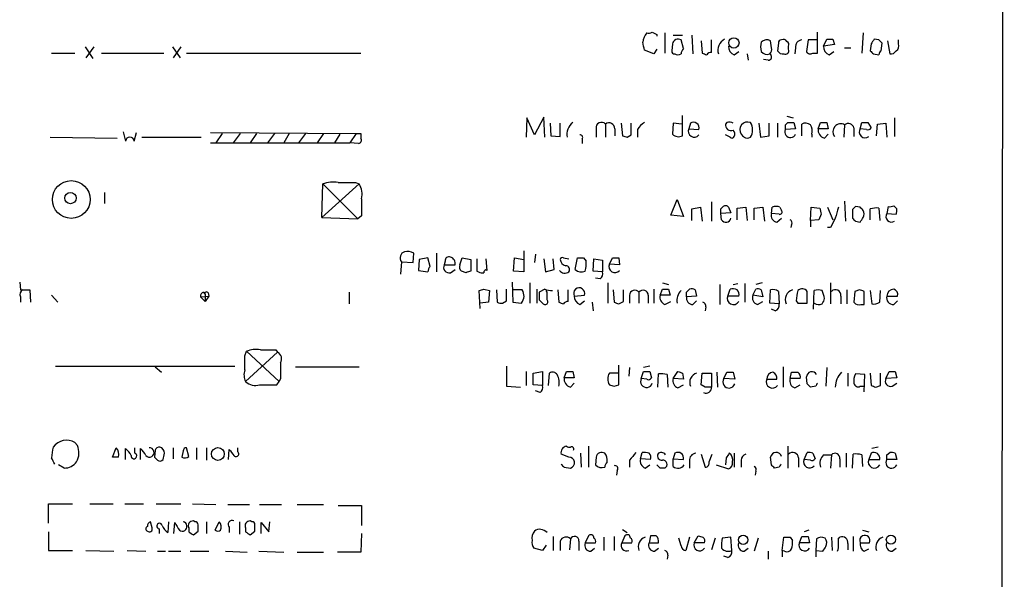
# Model space of a CAD drawing. Extents: x 1 to 1044, y 5 to 871.
# Drawn here: x 937 to 1044, y 597 to 658 of the extents above; entities that cross this region are included whole.
import ezdxf

# ---------------------------------------------------------------- set-up
doc = ezdxf.new("R2010")
doc.units = 0
doc.header["$MEASUREMENT"] = 0
doc.layers.add('MAIN', color=5, linetype='CONTINUOUS')

msp = doc.modelspace()

# ---------------------------------------------------------------- linework, layer by layer
at = {"layer": 'MAIN'}
for p, q in [((1043.8553, 852.932), (1043.5167, 535.94)), ((1005.586, 656.1666), (1006.094, 655.9126)), ((1006.9407, 656.082), (1006.9407, 653.8806)), ((1023.5353, 653.8806), (1023.5353, 656.1666)), ((1028.5307, 656.082), (1028.3613, 653.8806)), ((1006.094, 655.9126), (1006.094, 655.7433)), ((1007.872, 655.828), (1008.888, 655.828)), ((1008.9727, 654.3886), (1008.7187, 655.32)), ((1009.904, 655.828), (1009.9887, 653.796)), ((1010.92, 655.2353), (1011.0047, 653.8806)), ((1012.0207, 653.9653), (1012.0207, 655.32)), ((1018.54, 654.4733), (1018.4553, 655.2353)), ((1019.302, 654.9813), (1019.2173, 654.1346)), ((1022.5193, 655.32), (1022.35, 654.05)), ((1023.5353, 655.32), (1022.5193, 655.32)), ((1024.2127, 654.6426), (1024.5513, 655.4046)), ((1025.2287, 655.4046), (1025.398, 654.812)), ((1030.224, 655.32), (1029.716, 655.4046)), ((1030.478, 654.1346), (1030.5627, 654.9813)), ((1031.1553, 655.2353), (1031.4093, 653.796)), ((1032.3407, 654.8966), (1032.3407, 655.32)), ((943.9487, 654.558), (944.7953, 653.288)), ((944.88, 654.558), (944.0333, 653.3726)), ((953.4313, 654.558), (954.278, 653.3726)), ((954.3627, 654.558), (953.516, 653.3726)), ((1005.7553, 653.796), (1004.7393, 654.2193)), ((1006.094, 654.304), (1005.7553, 653.796)), ((1007.7873, 654.8966), (1007.7027, 654.1346)), ((1014.476, 653.7113), (1014.984, 654.05)), ((1020.4027, 654.304), (1020.4027, 654.6426)), ((1021.1647, 654.4733), (1021.08, 653.796)), ((1025.398, 654.812), (1024.2127, 654.6426)), ((1024.8053, 653.7113), (1025.3133, 654.05)), ((1026.4987, 654.4733), (1027.176, 654.4733)), ((1029.3773, 654.8966), (1029.2927, 654.1346)), ((940.308, 653.8806), (942.848, 653.8806)), ((945.7267, 653.8806), (952.5, 653.8806)), ((954.9553, 653.8806), (973.9207, 653.8806)), ((1015.9153, 653.796), (1016, 653.1186)), ((1018.2013, 653.1186), (1017.6933, 653.2033)), ((1023.0273, 653.8806), (1023.5353, 653.8806)), ((1029.6313, 653.796), (1030.224, 653.7113)), ((991.9547, 646.8533), (991.87, 644.7366)), ((992.8013, 644.9906), (991.9547, 646.8533)), ((993.8173, 646.938), (992.8013, 644.9906)), ((993.902, 644.7366), (993.8173, 646.938)), ((1008.888, 644.906), (1008.888, 647.1073)), ((1020.2333, 647.0226), (1020.9107, 646.8533)), ((1031.9173, 646.8533), (1031.9173, 644.8213)), ((948.0973, 645.3293), (948.3513, 644.3133)), ((994.4947, 646.2606), (994.5793, 644.906)), ((995.5953, 644.8213), (995.5953, 646.2606)), ((999.49, 645.668), (999.49, 644.7366)), ((1000.506, 646.176), (1000.506, 644.7366)), ((1001.522, 645.668), (1001.522, 644.906)), ((1002.1993, 646.2606), (1002.3687, 644.906)), ((1003.3, 644.9906), (1003.3, 646.2606)), ((1003.9773, 645.5833), (1003.9773, 644.7366)), ((1007.872, 646.2606), (1007.7873, 645.0753)), ((1008.8033, 646.176), (1007.872, 646.2606)), ((1009.7347, 646.2606), (1009.5653, 645.668)), ((1009.5653, 645.668), (1010.666, 645.5833)), ((1013.714, 646.3453), (1013.5447, 646.176)), ((1017.1853, 646.2606), (1017.3547, 644.7366)), ((1018.286, 644.906), (1018.286, 646.2606)), ((1019.2173, 646.2606), (1019.2173, 644.7366)), ((1020.064, 646.0913), (1020.318, 646.3453)), ((1021.1647, 645.668), (1020.064, 645.5833)), ((1020.9953, 646.3453), (1021.1647, 645.668)), ((1021.842, 644.906), (1021.842, 646.176)), ((1023.62, 645.668), (1023.874, 646.3453)), ((1024.7207, 645.668), (1023.62, 645.668)), ((1024.5513, 646.3453), (1024.7207, 645.668)), ((1026.4987, 646.0913), (1026.414, 644.7366)), ((1027.5147, 645.7526), (1027.5147, 644.8213)), ((1028.192, 645.668), (1028.3613, 646.3453)), ((1028.8693, 645.5833), (1028.192, 645.668)), ((1029.0387, 646.3453), (1029.3773, 645.7526)), ((1029.97, 644.906), (1030.0547, 646.176)), ((1030.0547, 646.176), (1030.986, 646.2606)), ((1030.986, 646.2606), (1031.0707, 644.7366)), ((940.1387, 644.7366), (947.42, 644.652)), ((949.2827, 644.3133), (949.5367, 645.2446)), ((950.1293, 644.7366), (956.564, 644.7366)), ((957.58, 645.2446), (973.4127, 645.16)), ((958.85, 645.16), (958.1727, 644.144)), ((960.7973, 645.16), (960.0353, 644.144)), ((962.5753, 645.16), (961.898, 644.144)), ((964.5227, 645.16), (963.7607, 644.144)), ((966.1313, 645.16), (965.5387, 644.144)), ((967.9093, 645.16), (967.1473, 644.144)), ((969.8567, 645.16), (969.1793, 644.144)), ((971.6347, 645.0753), (971.042, 644.144)), ((973.4127, 645.16), (972.7353, 644.144)), ((973.9207, 645.16), (973.9207, 644.652)), ((994.5793, 644.906), (995.5953, 644.8213)), ((997.966, 644.5673), (997.966, 644.0593)), ((1002.8767, 644.7366), (1003.3, 644.9906)), ((1014.0527, 644.7366), (1013.5447, 644.9906)), ((1017.3547, 644.7366), (1018.286, 644.906)), ((1022.9427, 645.0753), (1022.9427, 644.7366)), ((1024.2973, 644.652), (1024.7207, 645.0753)), ((957.58, 644.144), (972.7353, 644.144)), ((973.6667, 644.0593), (972.7353, 644.144)), ((969.6873, 636.016), (969.772, 639.6566)), ((973.7513, 639.6566), (969.6873, 636.016)), ((969.772, 639.6566), (973.582, 635.8466)), ((973.328, 639.826), (973.7513, 639.6566)), ((946.0653, 638.7253), (946.0653, 637.54)), ((1007.618, 636.27), (1008.2953, 637.9633)), ((1008.2953, 637.9633), (1008.9727, 636.1006)), ((1009.904, 636.9473), (1010.8353, 637.1166)), ((1009.904, 635.6773), (1009.904, 636.9473)), ((1010.8353, 637.1166), (1011.0047, 635.5926)), ((1012.0207, 637.7093), (1012.0207, 635.5926)), ((1013.0367, 636.9473), (1013.2907, 637.2013)), ((1013.8833, 637.1166), (1014.1373, 636.524)), ((1014.8147, 637.032), (1015.746, 637.1166)), ((1014.8147, 635.762), (1014.8147, 637.032)), ((1015.746, 637.1166), (1015.9153, 635.6773)), ((1016.6773, 637.032), (1017.6087, 637.1166)), ((1016.6773, 635.762), (1016.6773, 637.032)), ((1017.6087, 637.1166), (1017.778, 635.5926)), ((1018.54, 636.4393), (1018.6247, 637.1166)), ((1019.4713, 637.1166), (1019.6407, 636.778)), ((1022.7733, 635.6773), (1022.858, 637.1166)), ((1022.858, 637.1166), (1023.7893, 637.032)), ((1024.636, 637.1166), (1025.2287, 635.762)), ((1026.4987, 637.794), (1026.5833, 635.5926)), ((1027.3453, 636.8626), (1027.3453, 635.9313)), ((1028.192, 637.1166), (1027.684, 637.2013)), ((1029.2927, 635.762), (1029.2927, 636.9473)), ((1030.224, 637.032), (1030.3087, 635.6773)), ((1031.24, 637.2013), (1031.0707, 636.4393)), ((1032.1713, 636.9473), (1031.8327, 637.286)), ((969.6873, 636.016), (973.582, 635.8466)), ((974.0053, 636.1853), (973.582, 635.8466)), ((1008.9727, 636.1006), (1007.618, 636.27)), ((1014.1373, 636.524), (1013.0367, 636.4393)), ((1013.1213, 635.762), (1013.0367, 636.4393)), ((1019.3867, 636.3546), (1018.54, 636.4393)), ((1019.1327, 635.508), (1019.6407, 635.9313)), ((1023.7047, 635.762), (1022.7733, 635.6773)), ((1023.9587, 636.3546), (1023.7047, 635.762)), ((1031.0707, 636.4393), (1032.0867, 636.3546)), ((1020.7413, 635.254), (1020.6567, 634.9153)), ((1022.7733, 635.6773), (1022.7733, 635)), ((1024.9747, 634.9153), (1024.636, 634.9153)), ((1027.684, 635.5926), (1028.192, 635.508)), ((979.5933, 631.1053), (979.678, 632.1213)), ((980.2707, 631.444), (980.186, 630.2586)), ((981.202, 631.6133), (980.2707, 631.444)), ((981.456, 630.682), (981.202, 631.6133)), ((982.1333, 632.1213), (982.1333, 630.0893)), ((984.6733, 630.8513), (984.9273, 631.6133)), ((984.9273, 631.6133), (985.8587, 631.444)), ((985.8587, 631.444), (985.8587, 630.174)), ((987.6367, 630.2586), (987.552, 631.5286)), ((990.5153, 630.174), (990.6, 631.6133)), ((990.6, 631.6133), (991.616, 631.444)), ((991.616, 632.3753), (991.616, 631.444)), ((991.616, 631.444), (991.616, 630.0893)), ((992.886, 632.0366), (992.8013, 631.1053)), ((993.8173, 631.5286), (993.9867, 630.0893)), ((994.918, 630.3433), (994.8333, 631.5286)), ((995.934, 631.6133), (996.5267, 631.5286)), ((997.204, 630.3433), (997.458, 631.6133)), ((998.1353, 631.6133), (998.3893, 631.2746)), ((999.1513, 630.174), (999.236, 631.5286)), ((999.236, 631.5286), (1000.1673, 631.3593)), ((1000.9293, 630.936), (1001.268, 631.6133)), ((1001.9453, 631.6133), (1002.03, 630.8513)), ((978.3233, 631.19), (978.2387, 629.8353)), ((978.3233, 631.19), (979.5933, 631.1053)), ((983.0647, 631.2746), (982.98, 630.8513)), ((982.98, 630.8513), (984.1653, 630.8513)), ((983.6573, 630.0046), (984.1653, 630.3433)), ((993.9867, 630.0893), (994.918, 630.3433)), ((1000.1673, 631.3593), (1000.1673, 630.0893)), ((1002.03, 630.8513), (1000.9293, 630.936)), ((980.186, 630.2586), (981.202, 630.0893)), ((985.3507, 630.0046), (984.8427, 630.174)), ((986.536, 630.174), (986.7053, 630.0893)), ((991.616, 630.0893), (990.5153, 630.174)), ((1000.1673, 630.0893), (999.1513, 630.174)), ((999.9133, 629.3273), (999.4053, 629.412)), ((936.8367, 628.9886), (936.9213, 628.142)), ((987.298, 628.2266), (987.8907, 628.0573)), ((989.7533, 626.9566), (989.7533, 628.2266)), ((990.346, 628.9886), (990.4307, 626.7873)), ((992.2933, 628.904), (992.2933, 626.7026)), ((993.0553, 628.2266), (993.0553, 626.7026)), ((993.902, 628.2266), (993.3093, 627.888)), ((1000.76, 628.904), (1000.76, 626.7026)), ((1005.7553, 628.2266), (1005.7553, 626.7026)), ((1006.4327, 627.5493), (1006.6867, 628.2266)), ((1006.6867, 628.904), (1007.364, 628.7346)), ((1007.364, 628.2266), (1007.5333, 627.5493)), ((1009.3113, 627.888), (1009.65, 628.2266)), ((1012.952, 628.7346), (1012.952, 626.5333)), ((1013.7987, 627.4646), (1014.0527, 628.2266)), ((1014.3913, 628.7346), (1014.8993, 628.8193)), ((1015.6613, 628.8193), (1015.6613, 626.7873)), ((1016.508, 627.5493), (1016.8467, 628.2266)), ((1017.524, 628.904), (1016.8467, 628.7346)), ((1024.9747, 628.904), (1024.9747, 626.618)), ((936.9213, 628.142), (937.9373, 628.142)), ((936.9213, 627.38), (936.9213, 626.7873)), ((937.9373, 628.142), (938.022, 626.7873)), ((940.308, 627.5493), (940.9853, 626.7873)), ((956.4793, 627.38), (957.4107, 627.4646)), ((956.4793, 627.38), (956.9873, 626.872)), ((956.818, 627.888), (956.9873, 627.634)), ((956.9873, 627.634), (956.9873, 626.872)), ((957.4107, 627.4646), (956.9873, 626.872)), ((957.326, 627.8033), (957.4107, 627.4646)), ((972.6507, 627.888), (972.6507, 626.618)), ((986.8747, 626.11), (986.79, 628.0573)), ((987.8907, 628.0573), (987.806, 626.7873)), ((988.6527, 628.142), (988.7373, 626.7873)), ((991.4467, 628.142), (990.4307, 628.142)), ((994.156, 627.888), (994.0713, 628.0573)), ((995.3413, 628.142), (995.426, 626.7873)), ((996.442, 626.872), (996.442, 628.142)), ((997.1193, 627.4646), (998.22, 627.5493)), ((1001.3527, 628.142), (1001.4373, 626.7873)), ((1002.4533, 626.872), (1002.4533, 628.142)), ((1003.1307, 627.5493), (1003.1307, 626.7026)), ((1004.1467, 627.888), (1004.1467, 626.7026)), ((1005.1627, 627.5493), (1005.1627, 626.7026)), ((1007.5333, 627.5493), (1006.4327, 627.5493)), ((1010.412, 627.4646), (1009.3113, 627.38)), ((1010.2427, 628.142), (1010.412, 627.4646)), ((1014.984, 627.4646), (1013.7987, 627.4646)), ((1017.6087, 627.38), (1016.508, 627.5493)), ((1017.4393, 628.142), (1017.6087, 627.38)), ((1018.3707, 626.7026), (1018.4553, 628.142)), ((1019.302, 627.9726), (1019.3867, 626.618)), ((1022.4347, 626.7026), (1022.4347, 627.9726)), ((1023.112, 626.0253), (1023.1967, 628.0573)), ((1026.0753, 627.4646), (1026.0753, 626.618)), ((1026.7527, 628.142), (1026.7527, 626.618)), ((1027.5993, 627.9726), (1027.5147, 626.7873)), ((1028.1073, 628.142), (1027.5993, 627.9726)), ((1028.6153, 626.5333), (1028.6153, 627.9726)), ((1029.2927, 628.0573), (1029.462, 626.618)), ((1030.3087, 626.7873), (1030.3933, 628.0573)), ((1031.0707, 627.4646), (1032.256, 627.4646)), ((987.806, 626.7873), (986.8747, 626.7026)), ((989.33, 626.7026), (989.7533, 626.9566)), ((990.4307, 626.7873), (991.362, 626.7026)), ((993.3093, 627.0413), (993.7327, 626.618)), ((997.712, 626.5333), (998.22, 626.9566)), ((999.0667, 626.7873), (999.1513, 625.856)), ((1001.9453, 626.618), (1002.4533, 626.872)), ((1006.9407, 626.5333), (1007.618, 626.872)), ((1009.9887, 626.5333), (1010.412, 626.9566)), ((1011.428, 626.2793), (1011.3433, 625.856)), ((1017.016, 626.5333), (1017.6087, 626.872)), ((1019.3867, 626.618), (1018.3707, 626.7026)), ((1021.2493, 626.9566), (1021.4187, 626.7026)), ((1021.4187, 626.7026), (1022.4347, 626.7026)), ((1028.2767, 626.5333), (1028.6153, 626.5333)), ((1031.8327, 626.5333), (1032.256, 626.9566)), ((1018.9633, 625.856), (1018.54, 626.0253)), ((961.3053, 620.9453), (961.4747, 621.4533)), ((964.8613, 621.3686), (961.39, 618.1513)), ((961.4747, 621.4533), (965.0307, 618.1513)), ((964.692, 621.6226), (964.8613, 621.3686)), ((940.7313, 619.8446), (960.2047, 619.8446)), ((951.5687, 619.76), (952.246, 619.1673)), ((966.8087, 619.76), (973.7513, 619.76)), ((989.7533, 619.8446), (989.7533, 617.6433)), ((1001.9453, 617.8126), (1001.9453, 619.9293)), ((1003.1307, 619.6753), (1003.046, 618.744)), ((1005.332, 619.8446), (1004.6547, 619.6753)), ((1019.81, 619.76), (1019.81, 617.5586)), ((1024.5513, 619.6753), (1024.4667, 617.6433)), ((991.87, 619.252), (991.87, 617.728)), ((992.632, 619.0826), (993.648, 619.252)), ((992.632, 617.8126), (992.632, 619.0826)), ((993.648, 619.252), (993.648, 617.728)), ((994.3253, 617.728), (994.41, 619.0826)), ((996.0187, 618.5746), (996.2727, 619.252)), ((997.1193, 618.5746), (996.0187, 618.5746)), ((996.95, 619.252), (997.1193, 618.5746)), ((1001.8607, 619.0826), (1000.9293, 619.0826)), ((1004.4007, 618.49), (1004.6547, 619.252)), ((1005.332, 619.252), (1005.5013, 618.5746)), ((1006.1787, 617.5586), (1006.2633, 618.998)), ((1007.1947, 618.9133), (1007.2793, 617.5586)), ((1007.872, 618.49), (1008.38, 619.252)), ((1008.888, 619.0826), (1008.9727, 618.4053)), ((1010.92, 617.8126), (1011.0047, 619.0826)), ((1011.0047, 619.0826), (1012.0207, 619.0826)), ((1012.0207, 619.0826), (1012.0207, 617.5586)), ((1012.6133, 619.1673), (1012.698, 617.5586)), ((1013.3753, 618.49), (1013.714, 619.1673)), ((1014.3913, 619.1673), (1014.5607, 618.4053)), ((1020.572, 618.49), (1020.7413, 619.1673)), ((1022.4347, 617.8973), (1022.35, 618.6593)), ((1026.8373, 619.0826), (1026.8373, 617.6433)), ((1028.7, 618.9133), (1027.684, 618.998)), ((1028.6153, 617.0506), (1028.7, 618.9133)), ((1029.2927, 619.0826), (1029.3773, 617.728)), ((1030.3933, 617.728), (1030.3933, 619.0826)), ((1030.986, 618.49), (1031.3247, 619.252)), ((1032.1713, 618.5746), (1030.986, 618.49)), ((1032.002, 619.252), (1032.1713, 618.5746)), ((964.7767, 617.8126), (965.0307, 618.1513)), ((965.2, 618.49), (965.0307, 618.1513)), ((989.7533, 617.6433), (991.2773, 617.5586)), ((993.648, 617.728), (992.632, 617.8126)), ((996.696, 617.5586), (997.1193, 617.982)), ((1001.4373, 617.6433), (1001.9453, 617.8126)), ((1004.9933, 618.4053), (1004.4007, 618.49)), ((1008.9727, 618.4053), (1007.872, 618.49)), ((1008.38, 617.474), (1008.9727, 617.8126)), ((1011.3433, 617.5586), (1010.92, 617.8126)), ((1014.5607, 618.4053), (1013.3753, 618.49)), ((1018.032, 618.4053), (1019.1327, 618.4053)), ((1021.6727, 618.49), (1020.572, 618.49)), ((1021.08, 617.474), (1021.6727, 617.8126)), ((1023.366, 617.6433), (1022.7733, 617.5586)), ((1028.192, 617.6433), (1028.6153, 617.6433)), ((1029.8853, 617.5586), (1030.3933, 617.728)), ((1031.6633, 617.6433), (1032.1713, 617.982)), ((993.394, 616.966), (992.886, 617.1353)), ((942.848, 611.5473), (943.102, 611.2086)), ((998.6433, 611.124), (998.6433, 608.838)), ((1020.318, 611.124), (1020.318, 608.7533)), ((946.912, 609.9386), (947.3353, 610.9546)), ((948.3513, 609.6846), (948.3513, 610.87)), ((949.3673, 610.362), (949.3673, 610.9546)), ((949.96, 609.6846), (949.96, 610.87)), ((951.5687, 610.7006), (951.484, 609.9386)), ((953.516, 610.9546), (953.516, 609.7693)), ((954.6167, 610.616), (954.4473, 609.9386)), ((955.2093, 610.0233), (954.9553, 610.9546)), ((956.056, 610.9546), (956.056, 609.6846)), ((957.1567, 610.9546), (957.1567, 609.6)), ((959.5273, 609.6846), (959.612, 610.7853)), ((960.5433, 610.5313), (960.5433, 610.9546)), ((996.5267, 609.9386), (995.68, 610.2773)), ((997.7967, 610.362), (997.8813, 608.838)), ((1004.316, 609.7693), (1004.4853, 610.4466)), ((1008.0413, 610.362), (1007.872, 609.7693)), ((1010.92, 610.2773), (1011.3433, 608.838)), ((1011.7667, 609.4306), (1012.1053, 610.2773)), ((1014.476, 610.362), (1014.476, 608.838)), ((1022.096, 609.6846), (1022.4347, 610.4466)), ((1023.0273, 610.362), (1023.2813, 609.7693)), ((1024.2127, 610.1926), (1025.0593, 610.1926)), ((1025.0593, 610.1926), (1024.9747, 608.7533)), ((1026.668, 610.362), (1026.668, 608.838)), ((1027.3453, 608.7533), (1027.43, 610.2773)), ((1028.3613, 610.1926), (1028.446, 608.9226)), ((1029.3773, 610.362), (1029.1233, 609.6846)), ((1030.1393, 611.0393), (1029.462, 610.87)), ((1031.0707, 610.1926), (1031.4093, 610.4466)), ((1032.002, 610.362), (1032.1713, 609.6846)), ((941.6627, 608.7533), (941.07, 609.092)), ((947.5893, 609.9386), (946.912, 609.9386)), ((999.49, 609.9386), (999.4053, 609.092)), ((1003.1307, 609.6), (1003.1307, 608.838)), ((1005.4167, 609.6846), (1004.316, 609.7693)), ((1004.824, 608.7533), (1005.332, 609.092)), ((1006.4327, 608.7533), (1006.094, 609.092)), ((1007.872, 609.7693), (1008.9727, 609.6846)), ((1007.872, 608.9226), (1007.872, 609.7693)), ((1009.65, 609.5153), (1009.65, 608.7533)), ((1012.5287, 609.092), (1013.8833, 608.6686)), ((1013.6293, 609.854), (1013.5447, 609.092)), ((1015.238, 609.6), (1015.238, 608.838)), ((1018.54, 609.092), (1018.4553, 609.9386)), ((1021.5033, 609.854), (1021.5033, 608.838)), ((1022.7733, 609.6), (1022.096, 609.6846)), ((1025.9907, 609.7693), (1025.9907, 608.838)), ((1029.1233, 609.6846), (1030.3087, 609.6846)), ((1032.1713, 609.6846), (1031.0707, 609.6846)), ((996.0187, 608.838), (996.696, 608.7533)), ((1001.776, 608.4993), (1001.6913, 607.9913)), ((1016.8467, 608.4146), (1016.762, 607.9913)), ((1019.3867, 608.838), (1018.8787, 608.7533)), ((939.9693, 602.742), (939.9693, 604.8586)), ((939.9693, 604.8586), (942.594, 604.8586)), ((944.4567, 604.8586), (946.9967, 604.8586)), ((948.2667, 604.8586), (950.2987, 604.8586)), ((951.6533, 604.8586), (954.3627, 604.8586)), ((955.6327, 604.8586), (958.1727, 604.774)), ((959.4427, 604.774), (961.8133, 604.774)), ((962.914, 604.774), (965.2847, 604.774)), ((966.978, 604.774), (969.8567, 604.774)), ((971.4653, 604.6893), (974.0053, 604.6893)), ((974.0053, 604.6893), (974.0053, 602.488)), ((951.23, 602.234), (951.0607, 602.9113)), ((953.008, 602.9113), (952.9233, 601.726)), ((953.6007, 601.6413), (953.6853, 602.8266)), ((955.8867, 602.9113), (955.7173, 602.996)), ((957.1567, 602.9113), (957.1567, 601.6413)), ((958.088, 601.98), (958.5113, 602.9113)), ((960.7127, 602.9113), (960.7127, 601.5566)), ((962.0673, 602.9113), (961.898, 602.996)), ((963.0833, 601.6413), (963.0833, 602.8266)), ((963.0833, 602.8266), (963.93, 601.8106)), ((963.93, 601.8106), (964.0147, 602.9113)), ((939.9693, 601.8106), (939.9693, 599.7786)), ((951.992, 602.1493), (951.992, 601.6413)), ((955.2093, 602.234), (955.2093, 601.8106)), ((955.7173, 601.472), (956.2253, 601.8953)), ((959.612, 602.3186), (959.612, 601.726)), ((961.39, 602.234), (961.39, 601.8106)), ((961.898, 601.472), (962.406, 601.8953)), ((974.0053, 601.6413), (973.9207, 599.6093)), ((1002.3687, 602.0646), (1002.8767, 601.726)), ((1022.604, 601.98), (1022.096, 601.8106)), ((1028.446, 601.98), (1029.1233, 601.8106)), ((994.8333, 601.3026), (994.8333, 599.7786)), ((995.5953, 600.7946), (995.5953, 599.7786)), ((996.696, 601.0486), (996.6113, 599.8633)), ((997.6273, 600.7946), (997.6273, 599.7786)), ((998.6433, 601.3873), (998.3047, 600.6253)), ((998.3047, 600.6253), (999.4053, 600.6253)), ((1000.3367, 601.218), (1000.3367, 599.7786)), ((1001.4373, 601.3026), (1001.4373, 599.7786)), ((1002.6227, 601.3873), (1002.284, 600.6253)), ((1002.284, 600.6253), (1003.3847, 600.6253)), ((1005.4167, 601.3873), (1005.2473, 600.6253)), ((1005.2473, 600.6253), (1006.2633, 600.6253)), ((1006.0093, 601.3873), (1005.4167, 601.3873)), ((1008.7187, 600.2866), (1008.4647, 601.1333)), ((1009.65, 601.218), (1009.2267, 599.7786)), ((1010.158, 600.6253), (1010.5813, 601.3873)), ((1011.2587, 600.6253), (1010.158, 600.6253)), ((1012.444, 601.1333), (1012.0207, 599.8633)), ((1014.1373, 601.218), (1013.206, 601.1333)), ((1014.222, 599.7786), (1014.1373, 601.218)), ((1017.1007, 601.1333), (1016.6773, 599.694)), ((1019.7253, 599.7786), (1019.8947, 601.218)), ((1020.572, 601.218), (1020.826, 600.8793)), ((1021.588, 600.6253), (1021.842, 601.3026)), ((1022.6887, 600.6253), (1021.588, 600.6253)), ((1022.5193, 601.3026), (1022.6887, 600.6253)), ((1023.4507, 601.0486), (1023.366, 599.7786)), ((1025.0593, 601.218), (1025.144, 599.7786)), ((1025.8213, 601.1333), (1025.9907, 601.218)), ((1026.8373, 600.5406), (1026.8373, 599.8633)), ((1027.43, 601.3026), (1027.43, 599.694)), ((1028.192, 600.6253), (1029.208, 600.6253)), ((939.9693, 599.7786), (942.594, 599.7786)), ((944.0333, 599.7786), (947.0813, 599.694)), ((948.5207, 599.7786), (950.5527, 599.694)), ((951.8227, 599.694), (952.6693, 599.694)), ((953.008, 599.694), (954.3627, 599.694)), ((955.3787, 599.694), (957.4107, 599.694)), ((959.1887, 599.694), (961.5593, 599.6093)), ((962.8293, 599.694), (965.5387, 599.6093)), ((966.978, 599.6093), (969.8567, 599.6093)), ((973.9207, 599.6093), (971.3807, 599.6093)), ((993.648, 599.7786), (992.7167, 600.0326)), ((994.0713, 600.3713), (993.648, 599.7786)), ((998.8973, 599.694), (999.3207, 600.0326)), ((1005.84, 599.694), (1006.2633, 600.0326)), ((1015.5767, 599.694), (1016, 600.0326)), ((1018.2013, 599.694), (1018.2013, 598.8473)), ((1019.7253, 599.7786), (1019.7253, 599.1013)), ((1019.9793, 599.694), (1019.7253, 599.7786)), ((1023.366, 599.7786), (1023.366, 599.1013)), ((1023.366, 599.7786), (1024.128, 599.694)), ((1028.6153, 599.694), (1029.1233, 599.948)), ((1031.6633, 599.694), (1032.0867, 600.0326)), ((1007.2793, 599.2706), (1007.1947, 598.8473)), ((1013.7987, 599.0166), (1013.3753, 599.186))]:
    msp.add_line(p, q, dxfattribs=at)
for centre, radius in [((1014.4653, 654.9937), 0.5593), ((942.4445, 637.9667), 2.0522), ((942.3538, 638.1232), 0.6178), ((958.377, 610.2861), 0.6961), ((1015.4743, 600.9464), 0.5047), ((1031.5289, 600.9673), 0.4985)]:
    msp.add_circle(centre, radius, dxfattribs=at)
for centre, radius, start, end in [((1006.3058, 654.939), 1.7404, 138.94879, 175.815404), ((1005.1628, 657.0132), 0.9465, 259.683783, 296.559637), ((792.9604, 612.3138), 215.8851, 11.192749, 11.421911), ((1008.3942, 654.7978), 0.6148, 58.142793, 170.753673), ((1014.0785, 654.1973), 1.3565, 117.126071, 197.20738), ((1018.9222, 654.558), 1.5675, 161.089977, 198.910024), ((1018.0602, 654.4734), 0.8583, 62.59001, 136.335951), ((1019.5984, 655.0236), 0.2994, 81.878017, 188.121983), ((1019.8523, 654.9389), 0.4359, 29.058434, 119.040561), ((1020.064, 654.8119), 0.3787, 333.441716, 63.441716), ((1021.8914, 654.5862), 0.7355, 93.851386, 188.830866), ((1024.89, 824.7545), 169.3502, 269.885409, 270.114592), ((1156.5581, 570.468), 152.6537, 146.192759, 146.421922), ((945.7184, 570.4757), 119.7487, 44.885409, 45.114591), ((1007.9989, 654.0922), 0.2992, 171.85365, 278.14635), ((1009.6742, 653.7372), 0.9573, 137.120783, 176.478547), ((1011.9782, 653.4153), 0.5516, 85.58138, 147.548723), ((1014.8352, 654.5941), 0.9531, 177.08326, 247.859223), ((1018.0743, 654.5437), 0.8043, 217.864363, 291.624151), ((1017.9475, 654.2616), 0.6292, 312.268789, 19.661787), ((1019.81, 654.4735), 0.6827, 209.760495, 277.126057), ((1020.0429, 654.1558), 0.3891, 247.613458, 22.386542), ((1022.7733, 654.3039), 0.4936, 210.955794, 300.965747), ((1025.1643, 654.5939), 0.9528, 177.070332, 247.86583), ((1114.1119, 738.6152), 119.7133, 224.885409, 225.114592), ((1030.7742, 653.669), 0.5518, 122.463229, 175.603684), ((1031.494, 654.4735), 0.6828, 262.873943, 330.239505), ((1031.8326, 654.6426), 0.568, 296.574073, 26.56054), ((1008.38, 654.3883), 0.6823, 240.237412, 299.762588), ((1053.5862, 780.8033), 133.8752, 251.45383, 251.682999), ((1018.1947, 653.4801), 0.3616, 271.045948, 60.876144), ((1015.9635, 645.5363), 0.8596, 70.247533, 212.43285), ((997.8817, 645.0885), 1.5645, 126.550545, 192.998734), ((1000.075, 645.768), 0.5935, 43.42971, 189.700392), ((1000.887, 645.6679), 0.6351, 0.009023, 126.864485), ((1006.053, 644.2696), 2.4565, 122.329512, 147.670488), ((1010.158, 645.3982), 0.6512, 155.524735, 321.25776), ((1010.0719, 645.7454), 0.6158, 344.738353, 123.204872), ((1014.1615, 646.0792), 0.6243, 171.080807, 291.593533), ((1013.9491, 645.4746), 0.9019, 60.638094, 105.11025), ((1014.0384, 645.1105), 0.5246, 326.540181, 47.719698), ((1015.0684, 645.541), 1.4327, 325.844087, 34.152603), ((1020.604, 645.3068), 0.6067, 152.885872, 337.565407), ((893.064, 645.8373), 127.0003, 359.885409, 0.114591), ((1020.6567, 815.6452), 169.3002, 269.885375, 270.114592), ((1022.2379, 645.3664), 0.9012, 53.550995, 116.058953), ((1021.5875, 645.3715), 1.3872, 347.671, 31.258436), ((1024.5174, 645.5325), 0.9076, 171.41367, 255.965288), ((1024.2127, 815.6452), 169.3002, 269.885375, 270.114592), ((1026.0882, 645.3351), 0.8604, 61.504863, 216.664805), ((1026.9028, 645.6103), 0.6282, 13.091686, 130.034449), ((1028.7217, 645.3151), 0.6365, 146.327409, 309.120931), ((1028.7, 815.6952), 169.3502, 269.885409, 270.114592), ((1029.0386, 645.9221), 0.3787, 243.44848, 333.414653), ((948.817, 644.2879), 0.4664, 3.121907, 176.878093), ((973.6667, 772.1599), 127.0002, 269.885409, 270.114592), ((973.5961, 644.4403), 0.3875, 280.497939, 33.11188), ((997.7685, 644.7367), 0.2601, 319.379598, 102.545532), ((1044.9727, 771.8212), 133.8752, 251.443679, 251.672862), ((1008.4531, 645.7412), 0.9417, 225.004303, 297.506606), ((1014.2432, 644.8847), 0.2413, 217.862488, 344.765709), ((1100.1073, 729.6059), 119.7841, 224.885442, 225.114558), ((1015.9154, 645.3295), 0.6828, 240.262404, 299.730309), ((971, 635.9296), 3.9241, 83.190106, 108.236407), ((972.3967, 1105.4755), 465.6504, 269.885396, 270.114592), ((971.7342, 638.5137), 2.3184, 348.41186, 29.53613), ((1439.6549, 637.1166), 465.6505, 179.885396, 180.114592), ((886.0367, 636.6933), 127.0003, 359.885409, 0.114591), ((1013.5485, 636.8898), 0.4043, 34.114473, 129.611441), ((1019.048, 636.2707), 0.9459, 63.415987, 116.584013), ((1019.443, 636.6087), 0.2603, 257.50701, 40.575031), ((1193.2239, 679.0433), 174.5653, 193.92564, 194.154823), ((1321.9999, 551.8674), 308.2032, 163.942574, 164.171739), ((1112.2146, 552.332), 119.7841, 134.885442, 135.114558), ((943.7239, 552.2848), 119.7134, 44.893869, 45.123086), ((1027.7256, 636.397), 0.8907, 334.674936, 25.325064), ((1029.9703, 634.6587), 2.3868, 83.898391, 106.492768), ((1031.4095, 638.1316), 0.9456, 259.674018, 296.58673), ((1031.2401, 636.7778), 0.9465, 333.440363, 10.316217), ((1013.5954, 636.0498), 0.5547, 211.259632, 347.665012), ((1019.2528, 636.2387), 0.7405, 164.282051, 260.666152), ((1020.4027, 635.4234), 0.3786, 333.421413, 63.434949), ((1279.2285, 508.4234), 283.981, 153.320357, 153.54954), ((1112.1896, 720.4369), 119.7487, 224.885409, 225.114592), ((901.3498, 720.4447), 152.6538, 326.192749, 326.421911), ((1031.6106, 636.1326), 0.6209, 150.400472, 299.594971), ((978.9054, 631.6133), 0.7197, 109.766817, 216.024447), ((978.9584, 630.9362), 1.3865, 58.733619, 102.344134), ((983.488, 631.3085), 0.4247, 66.507351, 184.578763), ((983.488, 631.0207), 0.6982, 345.957785, 75.965747), ((1325.1857, 630.8513), 338.6504, 179.885408, 180.114592), ((995.807, 631.444), 0.2117, 53.124688, 180), ((996.3434, 631.5005), 0.7502, 184.319045, 258.044471), ((997.7967, 800.9132), 169.3002, 269.885375, 270.114592), ((1001.6067, 800.9132), 169.3002, 269.885375, 270.114592), ((982.1595, 630.0297), 0.9594, 137.162672, 176.438195), ((983.4989, 630.5722), 0.5892, 151.725589, 285.592811), ((985.2662, 630.6397), 0.6295, 160.359033, 227.717127), ((996.1879, 630.3432), 0.4234, 323.151755, 89.986468), ((997.8864, 631.1172), 1.0318, 228.595194, 293.916819), ((995.042, 630.9783), 3.3604, 346.151915, 5.058586), ((1001.522, 630.6662), 0.6512, 155.524735, 321.25776), ((1027.9547, 503.0894), 133.8752, 108.327138, 108.556321), ((987.1288, 630.9368), 0.9474, 243.448472, 280.287538), ((987.5096, 630.0752), 0.2231, 55.277239, 198.451194), ((996.1033, 630.6818), 0.7282, 215.53219, 305.549568), ((999.5322, 629.8777), 0.6694, 304.698943, 18.426829), ((944.7215, 755.1344), 133.8594, 288.316974, 288.54617), ((994.7912, 630.4716), 2.4147, 248.392463, 268.991501), ((997.6506, 627.7542), 0.6051, 340.208607, 208.593834), ((1007.0254, 797.5765), 169.3502, 269.885409, 270.114558), ((1009.8195, 627.2954), 0.9465, 63.440363, 100.316217), ((1014.2645, 626.6602), 1.5807, 69.629778, 97.700518), ((1017.0162, 627.2958), 0.9461, 63.434949, 100.320555), ((1021.8921, 627.5994), 0.6586, 34.520173, 135.953509), ((1031.9314, 627.3659), 0.8663, 96.541767, 173.458233), ((1031.6452, 627.6239), 0.6312, 345.382563, 72.719079), ((937.4294, 627.634), 0.568, 116.574073, 206.56054), ((956.9283, 627.4475), 0.454, 104.057665, 188.549485), ((957.1567, 627.7186), 0.1894, 26.578587, 206.537987), ((990.4758, 627.4769), 1.1768, 318.855296, 34.412489), ((1204.9591, 627.4646), 211.6502, 179.885381, 180.114592), ((782.456, 627.4647), 211.7004, 359.885409, 0.114564), ((998.0712, 627.4161), 0.9531, 177.08326, 247.859223), ((1003.6992, 627.5372), 0.5686, 38.093274, 178.780696), ((1004.5942, 627.5371), 0.5687, 1.229378, 141.898796), ((1007.3637, 627.3798), 0.9463, 169.681615, 243.448488), ((1009.813, 626.9718), 1.5414, 135.231306, 190.058151), ((1010.0382, 627.2672), 0.7356, 171.179222, 266.141365), ((882.3113, 627.634), 127.0003, 359.885409, 0.114591), ((1014.4055, 627.1965), 0.6634, 156.162913, 330.710475), ((1014.3913, 627.6763), 0.6294, 340.344339, 47.723862), ((1017.284, 627.3023), 0.8144, 162.343781, 250.786322), ((1018.7092, 627.2103), 0.9657, 52.1297, 105.24367), ((1021.1799, 627.0722), 1.1268, 108.304706, 203.771462), ((1025.4076, 626.88), 4.159, 163.55635, 178.944674), ((1023.62, 627.0419), 1.1001, 67.369719, 112.630281), ((1021.7396, 626.9048), 2.5759, 6.817951, 26.577983), ((1023.3418, 627.2694), 0.9573, 317.120783, 356.478547), ((1025.4904, 627.5647), 0.5935, 350.288464, 136.583937), ((986.0113, 501.0573), 133.8753, 71.443693, 71.672876), ((1031.8056, 627.2885), 0.7557, 166.524615, 272.055151), ((989.1608, 627.6348), 0.9474, 243.448472, 280.287538), ((993.9444, 626.8296), 0.2993, 224.986465, 45.013536), ((1038.0025, 753.695), 133.8593, 251.453817, 251.683013), ((996.3998, 626.3214), 0.5522, 85.61721, 147.512892), ((1044.0138, 753.695), 133.8593, 251.453817, 251.683013), ((1010.9794, 626.3471), 0.4537, 351.405541, 75.982133), ((1018.776, 626.4587), 0.6311, 287.263584, 14.619728), ((1023.6865, 627.3253), 0.7922, 231.812309, 296.768823), ((1028.065, 627.1682), 0.6693, 214.689739, 288.440363), ((1029.6738, 627.7609), 1.1624, 259.501163, 303.109008), ((580.3053, 620.1833), 381.0008, 359.885409, 0.114591), ((962.5751, 618.4917), 3.1594, 82.294865, 110.382847), ((963.8454, 1044.9721), 423.3503, 269.885409, 270.114578), ((964.4382, 620.6067), 0.8715, 330.93518, 60.955613), ((1388.4996, 619.3366), 423.3004, 179.885395, 180.114592), ((962.8392, 618.8858), 1.6247, 160.755389, 206.877321), ((994.7526, 618.5939), 0.5968, 32.358529, 125.03213), ((993.7533, 618.0666), 1.7254, 345.798653, 29.387781), ((996.9161, 618.439), 0.9076, 171.407427, 255.963757), ((996.6114, 788.6019), 169.3502, 269.885409, 270.114558), ((1001.9875, 618.4476), 1.2341, 149.033059, 210.966941), ((1004.9934, 788.6019), 169.3502, 269.885409, 270.114558), ((1005.1626, 618.7441), 0.3787, 243.44848, 333.414653), ((1006.517, 616.6239), 2.3876, 73.510381, 96.099568), ((1050.984, 746.1672), 133.8752, 251.443679, 251.672862), ((1010.7459, 618.0465), 1.0886, 107.862376, 201.73886), ((1014.0527, 788.4672), 169.3002, 269.885375, 270.114592), ((1018.7517, 618.4476), 0.7209, 93.371594, 183.363661), ((1018.522, 618.5646), 0.6311, 345.380272, 72.736416), ((1021.08, 788.5172), 169.3502, 269.885409, 270.114592), ((1021.0714, 618.6508), 0.6224, 345.028262, 56.082701), ((1022.935, 618.6361), 0.5855, 28.258999, 177.728947), ((1027.7428, 617.554), 2.2601, 134.45325, 179.883386), ((1028.8691, 618.2784), 1.3865, 148.733619, 192.344134), ((1031.6634, 788.6019), 169.3502, 269.885409, 270.114558), ((962.4484, 619.3155), 1.5734, 227.725331, 287.213036), ((963.8454, 1083.5121), 465.7004, 269.885409, 270.114579), ((993.0131, 617.5163), 0.6693, 304.689739, 18.440363), ((1043.5108, 744.7353), 133.8752, 251.45383, 251.682999), ((1004.9637, 618.1668), 0.6492, 150.141267, 343.460535), ((1008.648, 618.243), 0.8144, 162.343781, 250.786322), ((1011.4471, 617.477), 0.5794, 241.878069, 8.096537), ((1011.682, 448.2087), 169.3502, 89.885409, 90.114591), ((1013.9305, 618.1187), 0.6679, 146.226661, 340.642756), ((1018.6669, 618.1407), 0.6878, 157.37565, 323.136765), ((1021.348, 618.243), 0.8144, 162.343781, 250.786322), ((937.9415, 533.0905), 119.7134, 44.876914, 45.106131), ((1108.1156, 575.4927), 94.6529, 153.327125, 153.556335), ((1027.9804, 618.0666), 0.4733, 190.296185, 296.559637), ((1071.9813, 744.6432), 133.8752, 251.443679, 251.672862), ((1031.5049, 618.2109), 0.5892, 151.725589, 285.592811), ((941.9568, 609.9207), 1.8548, 61.282048, 142.908305), ((941.315, 610.4027), 1.9603, 330.271433, 24.274389), ((996.3517, 610.4379), 0.6906, 96.568315, 193.446686), ((996.5691, 611.505), 0.4827, 232.11877, 285.242626), ((944.5376, 609.8546), 4.2296, 163.733997, 180.008128), ((946.4802, 610.2011), 1.1397, 346.684351, 41.38597), ((947.1233, 609.3033), 1.9906, 23.844128, 51.910186), ((949.2509, 610.0762), 0.3085, 174.084305, 67.840022), ((948.7299, 609.3017), 1.9932, 23.861793, 51.891048), ((950.9337, 610.4466), 0.5097, 221.627938, 94.771109), ((952.0089, 610.5907), 0.4537, 81.405541, 165.982133), ((951.8675, 610.3533), 0.7173, 0.694993, 73.040587), ((783.15, 652.3733), 174.5654, 345.845185, 346.074368), ((954.7739, 610.4706), 0.6243, 238.453829, 314.227622), ((954.9129, 610.6584), 0.2992, 81.85365, 188.14635), ((1129.1749, 737.4345), 211.6403, 216.756633, 216.985837), ((960.3486, 610.3027), 0.3003, 220.421237, 49.578763), ((996.8234, 610.828), 0.2467, 328.912787, 121.087213), ((1000.0968, 609.8398), 0.6148, 58.142793, 170.752176), ((999.5792, 609.632), 1.1144, 349.58847, 40.921376), ((1215.1314, 440.6887), 271.0633, 141.224788, 141.453958), ((1004.6971, 608.8802), 1.5807, 69.629778, 97.700518), ((1004.8236, 609.8962), 0.6297, 340.365149, 47.709785), ((1006.6383, 610.0928), 0.4952, 158.127696, 275.609274), ((1006.5693, 609.9078), 0.5376, 31.987309, 136.590094), ((1008.3785, 609.8466), 0.6159, 344.749777, 123.194683), ((1010.3767, 609.6282), 0.7355, 93.851386, 188.830866), ((1140.8101, 525.4254), 152.6537, 146.192759, 146.421922), ((1013.4386, 609.6422), 0.8935, 346.301244, 53.666185), ((1016.0481, 609.5215), 0.8139, 111.787031, 174.465227), ((1019.0574, 609.8492), 0.6087, 16.619007, 171.554409), ((1020.8435, 609.7811), 0.6637, 6.304925, 131.616334), ((1022.6042, 609.5158), 0.9461, 63.434949, 100.320555), ((1025.0594, 609.2613), 1.2587, 132.275832, 199.651375), ((1025.4503, 609.8166), 0.5425, 354.997777, 136.120374), ((1027.6841, 607.9091), 2.3818, 73.481629, 96.124217), ((1029.6908, 609.814), 0.6313, 348.172107, 119.773023), ((904.0707, 609.9386), 127.0003, 359.885409, 0.114591), ((1031.5788, 609.5154), 0.9465, 63.440363, 100.316217), ((771.1374, 524.8453), 189.3282, 26.45046, 26.679656), ((941.7052, 610.3616), 1.6088, 268.486287, 324.64241), ((1036.3158, 694.4567), 119.7487, 224.893867, 225.123016), ((952.0767, 609.9387), 0.4234, 233.132809, 323.113861), ((1080.5118, 693.6947), 119.7487, 224.893867, 225.123016), ((996.5372, 609.3354), 0.6034, 285.259283, 90.997256), ((1000.1365, 609.8579), 1.0589, 226.327772, 285.602022), ((1001.3783, 608.7786), 0.9588, 137.155503, 176.448267), ((1001.5432, 608.711), 0.3147, 317.717737, 109.667298), ((1005.092, 609.5223), 0.8144, 162.343781, 250.786322), ((1006.7559, 609.1593), 0.4461, 294.473719, 98.923884), ((1008.3877, 609.546), 0.809, 230.401164, 325.862073), ((1011.3245, 609.299), 0.4614, 272.33528, 16.573158), ((1013.696, 609.2713), 0.6311, 287.263584, 14.619728), ((934.0344, 524.2477), 119.7487, 44.885409, 45.114591), ((1104.1113, 566.6873), 94.6305, 153.32033, 153.54954), ((1022.6887, 609.4147), 0.6513, 155.516728, 321.271485), ((1022.9427, 609.9385), 0.3785, 243.414641, 333.448488), ((1029.7301, 609.4165), 0.6634, 156.162913, 330.714701), ((1031.6028, 609.3545), 0.6262, 148.185689, 335.215273), ((1006.6867, 481.7534), 127.0002, 89.885409, 90.114591), ((1016.508, 608.5839), 0.3787, 333.441716, 63.441716), ((951.1706, 602.4711), 0.4537, 104.017867, 188.59446), ((952.0344, 602.4456), 0.2993, 8.143638, 261.856362), ((1165.5671, 729.39), 246.804, 210.851148, 211.080355), ((954.4981, 602.4033), 0.5216, 234.243973, 76.858847), ((955.6665, 602.4795), 0.519, 84.38278, 208.234203), ((955.929, 602.615), 0.2993, 351.856362, 98.124688), ((786.9253, 602.234), 169.3003, 359.885375, 0.114591), ((957.8976, 602.3186), 0.8532, 336.617111, 44.002744), ((959.9224, 602.615), 0.4292, 62.587157, 223.678315), ((961.8472, 602.4795), 0.519, 84.38278, 208.234203), ((962.1096, 602.6149), 0.2994, 351.878017, 98.121983), ((793.106, 602.234), 169.3003, 359.885375, 0.114591), ((950.8279, 602.1493), 0.2752, 112.632677, 247.367323), ((950.9337, 602.1281), 0.3147, 227.717737, 19.667298), ((954.1507, 603.292), 1.9897, 203.83384, 231.91135), ((1040.1132, 728.6412), 152.6259, 236.200557, 236.42974), ((958.3844, 602.4457), 0.552, 237.524828, 302.466416), ((1046.2939, 728.6412), 152.6259, 236.200557, 236.42974), ((993.6905, 601.1333), 1.1711, 139.405074, 192.526685), ((993.267, 601.4719), 0.6294, 70.344339, 137.723862), ((993.4152, 601.0909), 0.9758, 40.607027, 86.26873), ((998.8973, 601.1615), 0.3399, 355.240558, 138.363661), ((1002.8767, 601.1616), 0.3398, 355.222355, 138.376263), ((993.4791, 600.6254), 0.9657, 164.757889, 217.866658), ((996.2219, 600.5914), 0.6586, 43.960386, 162.032649), ((997.1382, 600.8354), 0.4909, 355.231511, 154.259667), ((998.9114, 600.3571), 0.6633, 156.151522, 268.78186), ((999.0668, 600.7947), 0.3785, 333.414641, 63.448488), ((1002.8062, 600.329), 0.6004, 150.429115, 293.541945), ((1003.046, 600.7946), 0.3787, 333.441716, 63.441716), ((1005.1579, 600.1818), 1.0887, 107.860762, 201.73886), ((1005.854, 600.3571), 0.6633, 156.151522, 268.790497), ((1005.5018, 600.7948), 0.7801, 347.451277, 49.41862), ((1010.7314, 600.3717), 0.627, 156.141432, 327.255439), ((1053.1578, 728.295), 133.8593, 251.453817, 251.683013), ((1010.8775, 600.8369), 0.436, 330.965819, 60.936461), ((1016.4654, 600.3289), 3.3572, 166.136778, 185.063402), ((1015.5907, 600.3571), 0.6633, 156.151522, 268.790497), ((1020.2334, 770.5679), 169.3502, 269.885409, 270.114558), ((1018.4578, 600.6252), 2.3818, 343.481629, 6.124217), ((1022.1614, 600.3717), 0.627, 156.141432, 327.255439), ((1022.1807, 770.6025), 169.3002, 269.885375, 270.114592), ((1023.9861, 600.3244), 0.9006, 63.921483, 126.475463), ((1023.6536, 600.5976), 0.9042, 334.055549, 36.332532), ((1024.2549, 600.2442), 1.5806, 339.629778, 7.700518), ((856.4713, 600.7947), 169.3503, 359.885409, 0.114558), ((1026.2446, 600.6676), 0.6061, 347.905903, 114.763917), ((1028.729, 600.8696), 0.59, 118.663162, 204.462441), ((1029.0244, 600.4418), 0.8524, 167.56816, 241.318192), ((1028.6718, 600.8511), 0.5818, 337.16348, 112.83652), ((1030.9812, 600.1818), 1.0887, 107.860762, 201.73886), ((1031.6774, 600.3571), 0.6633, 156.151522, 268.78186), ((1006.8307, 599.3384), 0.4537, 351.405541, 75.969882), ((1009.3115, 600.3713), 0.5987, 188.131456, 261.857718), ((1013.841, 600.6396), 0.9415, 220.144517, 293.869807), ((1013.6112, 599.6193), 0.6312, 287.280921, 14.617437), ((1020.2333, 600.2021), 0.568, 243.43946, 333.425927), ((897.2858, 684.6307), 152.6538, 326.192749, 326.421911)]:
    msp.add_arc(centre, radius, start, end, dxfattribs=at)

doc.saveas('drawing.dxf')
